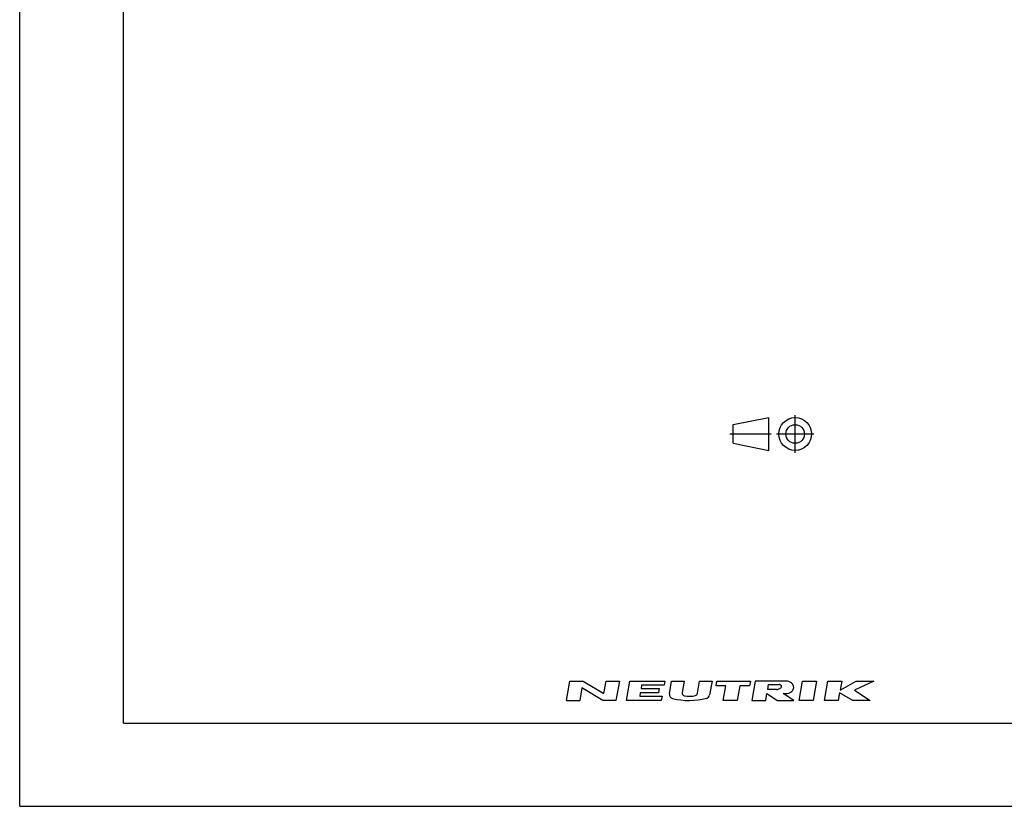
# Model space of a CAD drawing. Units: millimetres. Extents: x 0 to 210, y 0 to 297.
# Drawn here: x 0 to 118, y 0 to 95 of the extents above; entities that cross this region are included whole.
import ezdxf

# ---------------------------------------------------------------- set-up
doc = ezdxf.new("R2010")
doc.units = ezdxf.units.MM
doc.header["$LTSCALE"] = 19.36
doc.linetypes.add('CENTER', pattern=[0.6, 0.375, -0.075, 0.075, -0.075])
doc.layers.get('0').update_dxf_attribs({"linetype": 'CONTINUOUS'})
doc.layers.add('DEFAULT_1', color=7, linetype='CENTER')

# ---------------------------------------------------------------- blocks, each defined once
blk = doc.blocks.new('PROJEKTION_BL0', base_point=(90.47, 44.8))
at = {"color": 2, "linetype": 'CONTINUOUS'}
for p, q in [((85.83, 45.93), (90.12, 46.77)), ((90.12, 42.83), (90.12, 46.77)), ((85.83, 43.68), (85.83, 45.93)), ((93.29, 44.8), (93.29, 44.82)), ((85.83, 43.68), (90.12, 42.83))]:
    blk.add_line(p, q, dxfattribs=at)
for radius in [1.97, 1.12]:
    blk.add_circle((93.29, 44.8), radius, dxfattribs=at)
at = {"layer": 'DEFAULT_1', "color": 2, "linetype": 'CENTER'}
for p, q in [((93.29, 42.55), (93.29, 47.05)), ((85.41, 44.82), (90.41, 44.82)), ((91.04, 44.8), (95.54, 44.8))]:
    blk.add_line(p, q, dxfattribs=at)
blk = doc.blocks.new('NEUTRIK_BL1', base_point=(84.26, 13.91))
at = {"color": 2, "linetype": 'CONTINUOUS'}
for p, q in [((65.78, 12.73), (66.19, 15.08)), ((66.19, 15.08), (67.79, 15.08)), ((67.64, 14.24), (67.37, 12.73)), ((70.14, 12.73), (67.64, 14.24)), ((67.79, 15.08), (70.29, 13.57)), ((70.29, 13.57), (70.55, 15.08)), ((70.55, 15.08), (72.14, 15.08)), ((72.14, 15.08), (71.73, 12.73)), ((72.99, 12.73), (73.4, 15.08)), ((73.4, 15.08), (77.59, 15.08)), ((74.82, 14.58), (74.75, 14.16)), ((77.51, 14.58), (74.82, 14.58)), ((77.59, 15.08), (77.51, 14.58)), ((78.16, 13.55), (78.43, 15.08)), ((78.43, 15.08), (79.94, 15.08)), ((79.94, 15.08), (79.7, 13.69)), ((81.53, 13.61), (81.79, 15.08)), ((81.79, 15.08), (83.29, 15.08)), ((83.29, 15.08), (83, 13.4)), ((83.78, 14.49), (83.88, 15.08)), ((84.95, 14.49), (83.78, 14.49)), ((83.88, 15.08), (87.91, 15.08)), ((84.64, 12.73), (84.95, 14.49)), ((86.63, 14.49), (86.32, 12.73)), ((87.8, 14.49), (86.63, 14.49)), ((87.91, 15.08), (87.8, 14.49)), ((88.49, 15.08), (88.08, 12.73)), ((91.59, 15.08), (88.49, 15.08)), ((89.99, 14.07), (90.1, 14.66)), ((90.1, 14.66), (91.35, 14.66)), ((93.78, 12.73), (94.19, 15.08)), ((94.19, 15.08), (95.87, 15.08)), ((95.87, 15.08), (95.46, 12.73)), ((96.8, 12.73), (97.21, 15.08)), ((97.21, 15.08), (98.89, 15.08)), ((98.89, 15.08), (98.7, 13.99)), ((98.7, 13.99), (100.63, 15.08)), ((102.74, 15.08), (100.44, 13.99)), ((100.63, 15.08), (102.74, 15.08)), ((74.66, 13.65), (74.59, 13.24)), ((74.59, 13.24), (77.27, 13.24)), ((76.84, 13.65), (74.66, 13.65)), ((74.75, 14.16), (76.93, 14.16)), ((76.93, 14.16), (76.84, 13.65)), ((77.27, 13.24), (77.18, 12.73)), ((89.76, 12.73), (89.9, 13.57)), ((89.9, 13.57), (91.18, 12.73)), ((91.05, 14.07), (89.99, 14.07)), ((93.11, 12.73), (91.83, 13.57)), ((98.64, 13.65), (98.47, 12.73)), ((100.23, 12.73), (98.64, 13.65)), ((100.44, 13.99), (102.33, 12.73)), ((65.78, 12.73), (67.37, 12.73)), ((71.73, 12.73), (70.14, 12.73)), ((77.18, 12.73), (72.99, 12.73)), ((86.32, 12.73), (84.64, 12.73)), ((88.08, 12.73), (89.76, 12.73)), ((91.18, 12.73), (93.11, 12.73)), ((95.46, 12.73), (93.78, 12.73)), ((98.47, 12.73), (96.8, 12.73)), ((102.33, 12.73), (100.23, 12.73))]:
    blk.add_line(p, q, dxfattribs=at)
for centre, radius, start, end in [((91.31, 14.14), 0.523, 74.2118, 85.3455), ((91.18, 14.63), 0.523, 298.8638, 315.7883), ((91.36, 14.31), 0.342, 49.806, 74.2116), ((91.31, 14.5), 0.342, 315.7884, 340.194), ((91.47, 14.44), 0.171, 340.194, 49.8059), ((91.76, 2.9), 12.18, 88.0677, 90.7734), ((92.13, 13.76), 1.32, 72.668, 88.2637), ((92.22, 14.04), 1.03, 53.0047, 72.668), ((92.35, 14.21), 0.804, 28.8009, 53.0047), ((92.55, 14.32), 0.572, 331.1991, 28.8008), ((78.66, 13.46), 0.503, 170, 256.2209), ((80.03, 13.63), 0.335, 170, 257.3877), ((80.54, 15.92), 2.68, 257.3877, 286.2627), ((81.2, 13.66), 0.335, 286.2628, 350), ((82.5, 13.48), 0.503, 284.4613, 350), ((91.05, 14.85), 0.778, 270.1988, 285.1919), ((91.05, 14.85), 0.777, 285, 298.8638), ((90.43, 131.43), 117.86, 270.6818, 270.836), ((92.13, 14.89), 1.32, 270.814, 287.332), ((92.22, 14.61), 1.03, 287.332, 306.9953), ((92.35, 14.44), 0.804, 306.9953, 331.1991), ((80.53, 21.12), 8.38, 256.2209, 284.4613)]:
    blk.add_arc(centre, radius, start, end, dxfattribs=at)

msp = doc.modelspace()

# ---------------------------------------------------------------- linework, layer by layer
at = {"color": 7, "linetype": 'CONTINUOUS'}
for p, q in [((0, 0), (0, 297)), ((12.5, 10), (12.5, 287)), ((12.5, 10), (200, 10)), ((0, 0), (210, 0))]:
    msp.add_line(p, q, dxfattribs=at)

# ---------------------------------------------------------------- block references
at = {"color": 2, "linetype": 'CONTINUOUS'}
for name, p in [('PROJEKTION_BL0', (90.47161, 44.8002)), ('NEUTRIK_BL1', (84.26141, 13.90598))]:
    msp.add_blockref(name, p, dxfattribs=at)

doc.saveas('drawing.dxf')
